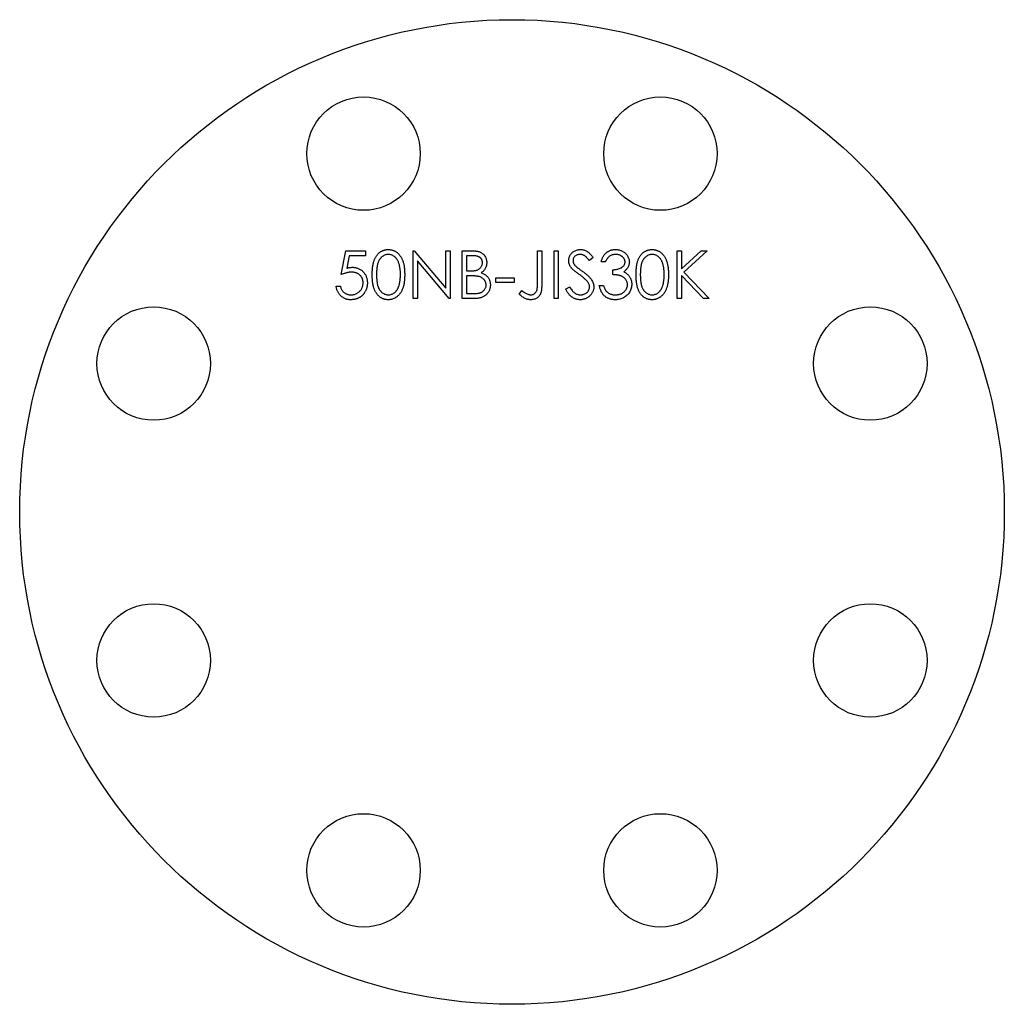
# Model space of a CAD drawing. Units: millimetres. Extents: x 869 to 1034, y 703 to 868.
import ezdxf

# ---------------------------------------------------------------- set-up
doc = ezdxf.new("R2010")
doc.units = ezdxf.units.MM

msp = doc.modelspace()

# ---------------------------------------------------------------- linework, layer by layer
at = {"color": 7, "linetype": 'Continuous', "lineweight": 25}
for p, q in [((922.84, 825.41), (923.66, 829.41)), ((923.66, 829.41), (926.94, 829.41)), ((924.22, 828.59), (923.79, 826.49)), ((926.94, 828.59), (924.22, 828.59)), ((926.94, 829.41), (926.94, 828.59)), ((934.94, 829.41), (935.09, 829.41)), ((934.94, 821.41), (934.94, 829.41)), ((935.09, 829.41), (940.38, 823.12)), ((940.38, 829.41), (941.1, 829.41)), ((940.38, 823.12), (940.38, 829.41)), ((941.1, 829.41), (941.1, 821.41)), ((943.15, 829.41), (944.71, 829.41)), ((943.15, 821.41), (943.15, 829.41)), ((944.84, 828.59), (943.87, 828.59)), ((943.87, 828.59), (943.87, 826.03)), ((955.76, 829.41), (956.48, 829.41)), ((955.76, 824.09), (955.76, 829.41)), ((956.48, 829.41), (956.48, 824.01)), ((958.53, 829.41), (959.25, 829.41)), ((958.53, 821.41), (958.53, 829.41)), ((959.25, 829.41), (959.25, 821.41)), ((979.15, 829.41), (979.87, 829.41)), ((979.15, 821.41), (979.15, 829.41)), ((979.87, 826.37), (983.2, 829.41)), ((979.87, 829.41), (979.87, 826.37)), ((984.22, 829.41), (980.29, 825.82)), ((983.2, 829.41), (984.22, 829.41)), ((940.93, 821.41), (935.66, 827.7)), ((935.66, 827.7), (935.66, 821.41)), ((965.1, 828.27), (964.45, 827.77)), ((967.15, 827.57), (966.43, 827.57)), ((943.87, 826.03), (944.35, 826.03)), ((943.87, 825.21), (943.87, 822.23)), ((944.34, 825.21), (943.87, 825.21)), ((968.38, 825.41), (968.38, 826.23)), ((979.87, 825.27), (979.87, 821.41)), ((983.58, 821.41), (979.87, 825.27)), ((980.29, 825.82), (984.53, 821.41)), ((922.02, 823.47), (922.74, 823.47)), ((948.79, 824.9), (951.87, 824.9)), ((948.79, 824.08), (948.79, 824.9)), ((951.87, 824.08), (948.79, 824.08)), ((951.87, 824.9), (951.87, 824.08)), ((960.48, 822.96), (961.16, 823.36)), ((966.12, 823.57), (966.84, 823.57)), ((943.87, 822.23), (944.89, 822.23)), ((952.69, 822.13), (953.11, 822.75)), ((935.66, 821.41), (934.94, 821.41)), ((941.1, 821.41), (940.93, 821.41)), ((945.31, 821.41), (943.15, 821.41)), ((959.25, 821.41), (958.53, 821.41)), ((979.87, 821.41), (979.15, 821.41)), ((984.53, 821.41), (983.58, 821.41))]:
    msp.add_line(p, q, dxfattribs=at)
for centre, radius in [((951.49, 785.64), 82.5), ((926.61, 845.69), 9.5), ((976.36, 845.69), 9.5), ((891.44, 810.51), 9.5), ((1011.54, 810.51), 9.5), ((891.44, 760.76), 9.5), ((1011.54, 760.76), 9.5), ((926.61, 725.58), 9.5), ((976.36, 725.58), 9.5)]:
    msp.add_circle(centre, radius, dxfattribs=at)
for points, knots in [([(928.07, 825.41), (928.07, 825.54), (928.07, 825.79), (928.09, 826.15), (928.12, 826.49), (928.15, 826.81), (928.2, 827.11), (928.26, 827.38), (928.33, 827.63), (928.4, 827.86), (928.49, 828.07), (928.59, 828.27), (928.7, 828.45), (928.81, 828.62), (928.94, 828.78), (929.07, 828.93), (929.21, 829.06), (929.36, 829.17), (929.52, 829.28), (929.68, 829.37), (929.85, 829.45), (930.02, 829.51), (930.19, 829.56), (930.37, 829.59), (930.56, 829.62), (930.68, 829.62), (930.75, 829.62)], [0, 0, 0, 0, 0.068595, 0.133246, 0.194313, 0.251279, 0.304513, 0.354235, 0.400481, 0.443411, 0.484015, 0.523252, 0.561042, 0.5979, 0.633518, 0.668314, 0.702496, 0.736685, 0.770293, 0.803437, 0.835913, 0.86846, 0.900847, 0.933467, 0.966258, 1, 1, 1, 1]), ([(930.77, 828.8), (930.68, 828.79), (930.5, 828.78), (930.24, 828.72), (929.99, 828.6), (929.79, 828.48), (929.64, 828.36), (929.53, 828.26), (929.43, 828.14), (929.34, 828.02), (929.25, 827.88), (929.17, 827.74), (929.1, 827.59), (929.03, 827.42), (928.97, 827.24), (928.93, 827.04), (928.88, 826.82), (928.85, 826.57), (928.82, 826.31), (928.8, 826.03), (928.79, 825.73), (928.79, 825.52), (928.79, 825.41)], [0, 0, 0, 0, 0.060387, 0.120883, 0.182755, 0.247811, 0.281299, 0.315088, 0.349702, 0.384857, 0.420966, 0.458511, 0.497175, 0.537602, 0.580503, 0.627468, 0.678388, 0.733983, 0.793747, 0.857714, 0.926698, 1, 1, 1, 1]), ([(930.75, 829.62), (930.81, 829.62), (930.94, 829.62), (931.12, 829.59), (931.31, 829.56), (931.48, 829.51), (931.66, 829.45), (931.83, 829.37), (931.99, 829.28), (932.15, 829.17), (932.3, 829.05), (932.45, 828.92), (932.58, 828.77), (932.71, 828.61), (932.83, 828.43), (932.95, 828.24), (933.05, 828.04), (933.15, 827.82), (933.23, 827.58), (933.31, 827.33), (933.37, 827.06), (933.42, 826.77), (933.46, 826.45), (933.49, 826.12), (933.5, 825.77), (933.5, 825.53), (933.51, 825.41)], [0, 0, 0, 0, 0.033788, 0.067194, 0.099862, 0.132567, 0.165151, 0.197913, 0.231319, 0.265083, 0.299255, 0.334399, 0.369943, 0.406284, 0.444064, 0.482998, 0.523354, 0.565537, 0.609613, 0.656391, 0.705885, 0.758325, 0.813832, 0.872795, 0.934722, 1, 1, 1, 1]), ([(932.79, 825.41), (932.79, 825.51), (932.78, 825.7), (932.78, 825.97), (932.75, 826.24), (932.72, 826.48), (932.68, 826.72), (932.64, 826.94), (932.58, 827.15), (932.52, 827.35), (932.45, 827.53), (932.37, 827.7), (932.29, 827.86), (932.2, 828), (932.11, 828.13), (932, 828.25), (931.89, 828.36), (931.74, 828.48), (931.54, 828.6), (931.29, 828.72), (931.03, 828.78), (930.86, 828.79), (930.77, 828.8)], [0, 0, 0, 0, 0.065681, 0.128486, 0.188175, 0.245106, 0.299448, 0.350823, 0.399942, 0.446672, 0.491255, 0.533376, 0.573853, 0.612526, 0.649597, 0.685532, 0.720106, 0.753838, 0.818925, 0.880493, 0.940311, 1, 1, 1, 1]), ([(944.71, 829.41), (944.78, 829.41), (944.93, 829.41), (945.15, 829.4), (945.35, 829.38), (945.54, 829.36), (945.71, 829.33), (945.87, 829.29), (946.02, 829.24), (946.2, 829.17), (946.4, 829.06), (946.62, 828.9), (946.8, 828.71), (946.96, 828.49), (947.09, 828.24), (947.18, 827.98), (947.24, 827.71), (947.25, 827.53), (947.25, 827.43)], [0, 0, 0, 0, 0.062594, 0.121323, 0.17668, 0.228365, 0.276868, 0.321879, 0.364099, 0.403356, 0.477968, 0.550535, 0.623584, 0.698175, 0.773354, 0.847281, 0.922818, 1, 1, 1, 1]), ([(946.53, 827.42), (946.53, 827.46), (946.53, 827.55), (946.51, 827.68), (946.48, 827.8), (946.43, 827.91), (946.38, 828.01), (946.31, 828.11), (946.22, 828.2), (946.13, 828.28), (946.02, 828.36), (945.89, 828.42), (945.75, 828.47), (945.6, 828.52), (945.43, 828.55), (945.25, 828.58), (945.05, 828.59), (944.91, 828.59), (944.84, 828.59)], [0, 0, 0, 0, 0.057003, 0.111818, 0.164402, 0.21587, 0.266841, 0.317479, 0.369902, 0.4234, 0.479718, 0.539241, 0.602431, 0.67103, 0.744485, 0.823454, 0.90874, 1, 1, 1, 1]), ([(960.99, 827.75), (961, 827.84), (961, 828), (961.05, 828.25), (961.13, 828.48), (961.24, 828.7), (961.38, 828.9), (961.55, 829.09), (961.74, 829.24), (961.96, 829.38), (962.2, 829.48), (962.44, 829.56), (962.7, 829.61), (962.88, 829.62), (962.96, 829.62)], [0, 0, 0, 0, 0.083785, 0.16578, 0.24628, 0.327461, 0.408797, 0.489715, 0.571376, 0.655523, 0.741019, 0.826547, 0.911989, 1, 1, 1, 1]), ([(962.88, 828.8), (962.8, 828.8), (962.64, 828.79), (962.42, 828.73), (962.21, 828.64), (962.04, 828.51), (961.89, 828.36), (961.79, 828.18), (961.72, 827.99), (961.72, 827.85), (961.71, 827.79)], [0, 0, 0, 0, 0.1430731, 0.275903, 0.4023709, 0.5284136, 0.6503564, 0.7658951, 0.8807741, 1, 1, 1, 1]), ([(964.45, 827.77), (964.41, 827.82), (964.33, 827.92), (964.22, 828.06), (964.11, 828.18), (964, 828.29), (963.9, 828.39), (963.81, 828.47), (963.72, 828.54), (963.6, 828.62), (963.45, 828.69), (963.27, 828.75), (963.08, 828.79), (962.95, 828.8), (962.88, 828.8)], [0, 0, 0, 0, 0.098469, 0.189629, 0.274184, 0.352183, 0.423199, 0.488551, 0.548473, 0.60144, 0.701198, 0.799592, 0.898545, 1, 1, 1, 1]), ([(962.96, 829.62), (963.06, 829.62), (963.25, 829.61), (963.52, 829.55), (963.79, 829.46), (964, 829.35), (964.17, 829.25), (964.3, 829.15), (964.43, 829.04), (964.56, 828.92), (964.69, 828.78), (964.82, 828.62), (964.96, 828.45), (965.05, 828.33), (965.1, 828.27)], [0, 0, 0, 0, 0.107233, 0.213252, 0.31883, 0.426794, 0.483646, 0.543604, 0.608308, 0.677127, 0.750686, 0.828713, 0.91219, 1, 1, 1, 1]), ([(966.43, 827.57), (966.45, 827.65), (966.49, 827.81), (966.57, 828.03), (966.65, 828.24), (966.76, 828.44), (966.87, 828.63), (967, 828.79), (967.14, 828.95), (967.29, 829.09), (967.46, 829.21), (967.63, 829.32), (967.81, 829.41), (967.99, 829.49), (968.19, 829.55), (968.39, 829.59), (968.6, 829.62), (968.74, 829.62), (968.81, 829.62)], [0, 0, 0, 0, 0.072625, 0.141977, 0.208985, 0.273957, 0.336889, 0.398745, 0.460116, 0.520825, 0.580994, 0.640152, 0.698622, 0.757271, 0.816427, 0.876254, 0.937165, 1, 1, 1, 1]), ([(968.82, 828.8), (968.73, 828.8), (968.55, 828.79), (968.29, 828.73), (968.06, 828.65), (967.87, 828.54), (967.74, 828.44), (967.64, 828.35), (967.55, 828.25), (967.46, 828.14), (967.38, 828.01), (967.3, 827.88), (967.22, 827.73), (967.17, 827.62), (967.15, 827.57)], [0, 0, 0, 0, 0.122712, 0.239685, 0.351816, 0.463766, 0.520818, 0.579448, 0.640604, 0.705298, 0.773634, 0.844669, 0.920057, 1, 1, 1, 1]), ([(968.81, 829.62), (968.92, 829.62), (969.12, 829.61), (969.43, 829.55), (969.72, 829.46), (970, 829.34), (970.26, 829.18), (970.49, 829), (970.68, 828.79), (970.85, 828.56), (970.98, 828.32), (971.08, 828.06), (971.14, 827.8), (971.14, 827.63), (971.15, 827.54)], [0, 0, 0, 0, 0.090254, 0.17854, 0.266093, 0.354631, 0.441886, 0.525747, 0.608114, 0.690197, 0.770821, 0.848326, 0.924012, 1, 1, 1, 1]), ([(970.43, 827.54), (970.43, 827.59), (970.43, 827.67), (970.4, 827.79), (970.37, 827.91), (970.32, 828.02), (970.25, 828.13), (970.17, 828.23), (970.08, 828.33), (969.97, 828.43), (969.86, 828.52), (969.73, 828.59), (969.6, 828.66), (969.46, 828.71), (969.31, 828.75), (969.15, 828.78), (968.99, 828.79), (968.88, 828.8), (968.82, 828.8)], [0, 0, 0, 0, 0.055275, 0.109966, 0.163247, 0.218076, 0.273301, 0.330909, 0.390995, 0.454176, 0.518862, 0.583311, 0.648517, 0.715031, 0.782502, 0.852323, 0.924928, 1, 1, 1, 1]), ([(972.28, 825.41), (972.28, 825.54), (972.28, 825.79), (972.29, 826.15), (972.32, 826.49), (972.36, 826.81), (972.4, 827.11), (972.46, 827.38), (972.53, 827.63), (972.61, 827.86), (972.7, 828.07), (972.8, 828.27), (972.9, 828.45), (973.02, 828.62), (973.14, 828.78), (973.27, 828.93), (973.42, 829.06), (973.57, 829.17), (973.72, 829.28), (973.89, 829.37), (974.05, 829.45), (974.22, 829.51), (974.4, 829.56), (974.58, 829.59), (974.76, 829.62), (974.89, 829.62), (974.95, 829.62)], [0, 0, 0, 0, 0.068595, 0.133246, 0.194313, 0.251279, 0.304513, 0.354235, 0.400481, 0.443411, 0.484015, 0.523252, 0.561042, 0.5979, 0.633518, 0.668314, 0.702496, 0.736685, 0.770293, 0.803437, 0.835913, 0.86846, 0.900847, 0.933467, 0.966258, 1, 1, 1, 1]), ([(974.97, 828.8), (974.89, 828.79), (974.71, 828.78), (974.45, 828.72), (974.2, 828.6), (974, 828.48), (973.84, 828.36), (973.74, 828.26), (973.64, 828.14), (973.54, 828.02), (973.46, 827.88), (973.38, 827.74), (973.3, 827.59), (973.24, 827.42), (973.18, 827.24), (973.13, 827.04), (973.09, 826.82), (973.05, 826.57), (973.03, 826.31), (973.01, 826.03), (972.99, 825.73), (972.99, 825.52), (972.99, 825.41)], [0, 0, 0, 0, 0.060387, 0.120883, 0.182755, 0.247811, 0.281299, 0.315088, 0.349702, 0.384857, 0.420966, 0.458511, 0.497175, 0.537602, 0.580503, 0.627468, 0.678388, 0.733983, 0.793747, 0.857714, 0.926698, 1, 1, 1, 1]), ([(974.95, 829.62), (975.01, 829.62), (975.14, 829.62), (975.33, 829.59), (975.51, 829.56), (975.69, 829.51), (975.86, 829.45), (976.03, 829.37), (976.2, 829.28), (976.35, 829.17), (976.51, 829.05), (976.65, 828.92), (976.79, 828.77), (976.92, 828.61), (977.04, 828.43), (977.15, 828.24), (977.25, 828.04), (977.35, 827.82), (977.43, 827.58), (977.51, 827.33), (977.57, 827.06), (977.62, 826.77), (977.66, 826.45), (977.69, 826.12), (977.71, 825.77), (977.71, 825.53), (977.71, 825.41)], [0, 0, 0, 0, 0.033788, 0.067194, 0.099862, 0.132567, 0.165151, 0.197913, 0.231319, 0.265083, 0.299255, 0.334399, 0.369943, 0.406284, 0.444064, 0.482998, 0.523354, 0.565537, 0.609613, 0.656391, 0.705885, 0.758325, 0.813832, 0.872795, 0.934722, 1, 1, 1, 1]), ([(976.99, 825.41), (976.99, 825.51), (976.99, 825.7), (976.98, 825.97), (976.96, 826.24), (976.93, 826.48), (976.89, 826.72), (976.85, 826.94), (976.79, 827.15), (976.73, 827.35), (976.66, 827.53), (976.58, 827.7), (976.5, 827.86), (976.41, 828), (976.31, 828.13), (976.21, 828.25), (976.1, 828.36), (975.94, 828.48), (975.74, 828.6), (975.5, 828.72), (975.24, 828.78), (975.06, 828.79), (974.97, 828.8)], [0, 0, 0, 0, 0.065681, 0.128486, 0.188175, 0.245106, 0.299448, 0.350823, 0.399942, 0.446672, 0.491255, 0.533376, 0.573853, 0.612526, 0.649597, 0.685532, 0.720106, 0.753838, 0.818925, 0.880493, 0.940311, 1, 1, 1, 1]), ([(944.35, 826.03), (944.42, 826.03), (944.55, 826.03), (944.75, 826.04), (944.93, 826.05), (945.1, 826.07), (945.26, 826.09), (945.4, 826.12), (945.52, 826.14), (945.67, 826.19), (945.83, 826.27), (946.01, 826.38), (946.16, 826.51), (946.29, 826.67), (946.4, 826.84), (946.47, 827.03), (946.53, 827.22), (946.53, 827.35), (946.53, 827.42)], [0, 0, 0, 0, 0.072301, 0.1397, 0.202289, 0.2606, 0.31319, 0.361739, 0.405706, 0.44554, 0.518832, 0.589778, 0.658867, 0.72843, 0.797283, 0.864815, 0.931364, 1, 1, 1, 1]), ([(947.25, 827.43), (947.25, 827.34), (947.24, 827.17), (947.2, 826.92), (947.12, 826.67), (947.02, 826.45), (946.89, 826.24), (946.73, 826.04), (946.54, 825.87), (946.4, 825.78), (946.33, 825.73)], [0, 0, 0, 0, 0.130569, 0.256581, 0.380552, 0.503623, 0.625739, 0.747549, 0.871766, 1, 1, 1, 1]), ([(961.44, 826.53), (961.41, 826.58), (961.34, 826.67), (961.24, 826.82), (961.17, 826.97), (961.1, 827.12), (961.05, 827.27), (961.02, 827.43), (961, 827.59), (960.99, 827.7), (960.99, 827.75)], [0, 0, 0, 0, 0.133507, 0.262559, 0.388264, 0.512667, 0.633722, 0.755394, 0.877553, 1, 1, 1, 1]), ([(961.71, 827.79), (961.71, 827.74), (961.71, 827.66), (961.74, 827.53), (961.77, 827.4), (961.82, 827.28), (961.89, 827.15), (961.99, 827.02), (962.1, 826.89), (962.19, 826.8), (962.24, 826.75)], [0, 0, 0, 0, 0.107285, 0.214746, 0.322939, 0.434116, 0.553412, 0.686073, 0.834256, 1, 1, 1, 1]), ([(962.24, 826.75), (962.26, 826.74), (962.3, 826.7), (962.37, 826.64), (962.47, 826.56), (962.6, 826.47), (962.74, 826.36), (962.91, 826.24), (963.11, 826.1), (963.24, 826.01), (963.31, 825.96)], [0, 0, 0, 0, 0.052594, 0.124952, 0.218094, 0.333502, 0.468789, 0.624938, 0.801683, 1, 1, 1, 1]), ([(968.38, 826.23), (968.48, 826.24), (968.67, 826.24), (968.95, 826.28), (969.22, 826.33), (969.48, 826.42), (969.71, 826.52), (969.91, 826.63), (970.07, 826.76), (970.21, 826.9), (970.31, 827.05), (970.38, 827.21), (970.42, 827.37), (970.43, 827.49), (970.43, 827.54)], [0, 0, 0, 0, 0.110166, 0.215787, 0.318027, 0.417574, 0.51165, 0.596162, 0.672935, 0.74367, 0.810677, 0.874059, 0.936696, 1, 1, 1, 1]), ([(971.15, 827.54), (971.14, 827.46), (971.14, 827.29), (971.1, 827.05), (971.02, 826.82), (970.92, 826.61), (970.78, 826.41), (970.62, 826.22), (970.43, 826.05), (970.29, 825.95), (970.21, 825.89)], [0, 0, 0, 0, 0.128068, 0.250608, 0.37063, 0.490072, 0.610375, 0.734313, 0.863217, 1, 1, 1, 1]), ([(924.6, 825.82), (924.54, 825.82), (924.41, 825.82), (924.22, 825.8), (924.01, 825.77), (923.79, 825.72), (923.57, 825.66), (923.33, 825.59), (923.09, 825.51), (922.92, 825.45), (922.84, 825.41)], [0, 0, 0, 0, 0.102203, 0.211023, 0.3251, 0.446502, 0.573788, 0.708901, 0.850358, 1, 1, 1, 1]), ([(923.79, 826.49), (923.87, 826.51), (924.04, 826.56), (924.28, 826.61), (924.51, 826.64), (924.66, 826.64), (924.73, 826.64)], [0, 0, 0, 0, 0.275068, 0.532901, 0.773973, 1, 1, 1, 1]), ([(926.53, 824.06), (926.53, 824.12), (926.53, 824.25), (926.5, 824.43), (926.46, 824.61), (926.4, 824.77), (926.33, 824.93), (926.24, 825.07), (926.13, 825.21), (926.01, 825.34), (925.87, 825.45), (925.72, 825.55), (925.56, 825.63), (925.39, 825.71), (925.21, 825.76), (925.02, 825.8), (924.81, 825.82), (924.67, 825.82), (924.6, 825.82)], [0, 0, 0, 0, 0.065351, 0.127916, 0.18836, 0.247216, 0.30563, 0.36377, 0.422661, 0.482687, 0.5433, 0.604118, 0.664965, 0.727413, 0.791468, 0.858055, 0.927037, 1, 1, 1, 1]), ([(924.73, 826.64), (924.82, 826.64), (925, 826.64), (925.25, 826.6), (925.5, 826.55), (925.73, 826.46), (925.95, 826.36), (926.16, 826.23), (926.36, 826.08), (926.54, 825.91), (926.71, 825.72), (926.85, 825.52), (926.98, 825.3), (927.08, 825.07), (927.16, 824.83), (927.21, 824.57), (927.24, 824.3), (927.25, 824.12), (927.25, 824.03)], [0, 0, 0, 0, 0.0658076, 0.1293943, 0.1908941, 0.2512811, 0.310815, 0.370371, 0.4307683, 0.4928813, 0.5551039, 0.6160671, 0.677256, 0.7382598, 0.8007621, 0.8647776, 0.9310453, 1, 1, 1, 1]), ([(930.75, 821.21), (930.68, 821.21), (930.56, 821.21), (930.37, 821.23), (930.19, 821.27), (930.02, 821.32), (929.85, 821.38), (929.68, 821.46), (929.52, 821.55), (929.37, 821.65), (929.22, 821.77), (929.08, 821.9), (928.95, 822.04), (928.82, 822.2), (928.71, 822.37), (928.6, 822.55), (928.5, 822.75), (928.41, 822.97), (928.33, 823.2), (928.26, 823.45), (928.2, 823.72), (928.15, 824.02), (928.12, 824.34), (928.09, 824.68), (928.07, 825.04), (928.07, 825.28), (928.07, 825.41)], [0, 0, 0, 0, 0.033787, 0.066622, 0.099285, 0.131361, 0.163585, 0.196104, 0.228902, 0.262158, 0.295991, 0.330218, 0.36506, 0.400951, 0.43762, 0.475708, 0.515381, 0.556414, 0.599765, 0.646424, 0.696431, 0.749782, 0.806573, 0.867436, 0.931887, 1, 1, 1, 1]), ([(928.79, 825.41), (928.79, 825.31), (928.79, 825.1), (928.8, 824.8), (928.82, 824.52), (928.85, 824.26), (928.88, 824.02), (928.92, 823.79), (928.97, 823.59), (929.03, 823.41), (929.1, 823.25), (929.17, 823.09), (929.25, 822.95), (929.33, 822.81), (929.43, 822.69), (929.53, 822.57), (929.64, 822.47), (929.79, 822.35), (929.99, 822.22), (930.25, 822.11), (930.5, 822.04), (930.68, 822.03), (930.77, 822.03)], [0, 0, 0, 0, 0.072951, 0.141584, 0.205926, 0.265301, 0.320597, 0.371817, 0.41879, 0.461699, 0.502134, 0.540804, 0.578181, 0.614297, 0.649678, 0.684299, 0.718359, 0.752081, 0.817652, 0.879722, 0.939966, 1, 1, 1, 1]), ([(933.51, 825.41), (933.5, 825.29), (933.5, 825.05), (933.49, 824.7), (933.46, 824.37), (933.42, 824.06), (933.37, 823.77), (933.31, 823.5), (933.24, 823.25), (933.15, 823.01), (933.05, 822.8), (932.95, 822.59), (932.84, 822.4), (932.72, 822.23), (932.59, 822.06), (932.45, 821.92), (932.31, 821.78), (932.15, 821.66), (931.99, 821.56), (931.83, 821.46), (931.66, 821.39), (931.48, 821.32), (931.31, 821.27), (931.12, 821.24), (930.94, 821.21), (930.81, 821.21), (930.75, 821.21)], [0, 0, 0, 0, 0.0650633, 0.1267732, 0.1855158, 0.2407647, 0.2929798, 0.3422504, 0.3889193, 0.4327757, 0.4746284, 0.5147747, 0.5536059, 0.5914264, 0.6280281, 0.6638036, 0.6989843, 0.7335915, 0.7676285, 0.8012083, 0.8342638, 0.8669807, 0.8997197, 0.9327019, 0.9661759, 1, 1, 1, 1]), ([(932.49, 823.4), (932.51, 823.47), (932.56, 823.62), (932.62, 823.84), (932.67, 824.08), (932.72, 824.33), (932.75, 824.58), (932.77, 824.85), (932.79, 825.13), (932.79, 825.32), (932.79, 825.41)], [0, 0, 0, 0, 0.110588, 0.224542, 0.342503, 0.464324, 0.590756, 0.722227, 0.858843, 1, 1, 1, 1]), ([(945.84, 825.11), (945.8, 825.12), (945.71, 825.14), (945.58, 825.16), (945.42, 825.17), (945.24, 825.19), (945.05, 825.2), (944.83, 825.2), (944.59, 825.21), (944.43, 825.21), (944.34, 825.21)], [0, 0, 0, 0, 0.079306, 0.171953, 0.277057, 0.394731, 0.526177, 0.671345, 0.829285, 1, 1, 1, 1]), ([(947.15, 823.68), (947.15, 823.73), (947.15, 823.81), (947.13, 823.93), (947.1, 824.05), (947.06, 824.17), (947.01, 824.28), (946.95, 824.39), (946.88, 824.49), (946.77, 824.62), (946.61, 824.77), (946.38, 824.92), (946.12, 825.04), (945.94, 825.09), (945.84, 825.11)], [0, 0, 0, 0, 0.060287, 0.119602, 0.177503, 0.235143, 0.292133, 0.350871, 0.410098, 0.470732, 0.594829, 0.722579, 0.856691, 1, 1, 1, 1]), ([(946.33, 825.73), (946.42, 825.69), (946.59, 825.63), (946.83, 825.51), (947.04, 825.38), (947.21, 825.24), (947.36, 825.09), (947.49, 824.93), (947.6, 824.75), (947.7, 824.55), (947.77, 824.35), (947.83, 824.14), (947.86, 823.91), (947.86, 823.76), (947.87, 823.68)], [0, 0, 0, 0, 0.106057, 0.202914, 0.2903, 0.370223, 0.446384, 0.521397, 0.598291, 0.676142, 0.755529, 0.834887, 0.916646, 1, 1, 1, 1]), ([(962.75, 825.45), (962.67, 825.51), (962.51, 825.62), (962.28, 825.79), (962.08, 825.95), (961.9, 826.09), (961.75, 826.22), (961.62, 826.33), (961.52, 826.44), (961.47, 826.5), (961.44, 826.53)], [0, 0, 0, 0, 0.181535, 0.347082, 0.495568, 0.628357, 0.74552, 0.845831, 0.930782, 1, 1, 1, 1]), ([(964.19, 824.17), (964.16, 824.22), (964.08, 824.31), (963.95, 824.46), (963.8, 824.6), (963.63, 824.76), (963.44, 824.92), (963.23, 825.09), (963, 825.27), (962.84, 825.39), (962.75, 825.45)], [0, 0, 0, 0, 0.090279, 0.18953, 0.299198, 0.418926, 0.548376, 0.688136, 0.839084, 1, 1, 1, 1]), ([(963.31, 825.96), (963.4, 825.89), (963.57, 825.77), (963.81, 825.59), (964.03, 825.41), (964.22, 825.23), (964.4, 825.06), (964.55, 824.9), (964.68, 824.74), (964.83, 824.54), (964.98, 824.29), (965.1, 823.99), (965.18, 823.68), (965.19, 823.48), (965.2, 823.37)], [0, 0, 0, 0, 0.0969723, 0.1877734, 0.2723961, 0.351321, 0.4243348, 0.4919088, 0.5542332, 0.6112677, 0.7163478, 0.8145401, 0.9084955, 1, 1, 1, 1]), ([(970.84, 823.72), (970.84, 823.8), (970.83, 823.94), (970.78, 824.16), (970.69, 824.37), (970.57, 824.57), (970.42, 824.76), (970.24, 824.92), (970.04, 825.06), (969.86, 825.15), (969.69, 825.22), (969.55, 825.26), (969.39, 825.3), (969.22, 825.33), (969.03, 825.36), (968.83, 825.38), (968.61, 825.4), (968.46, 825.41), (968.38, 825.41)], [0, 0, 0, 0, 0.066909, 0.133485, 0.201035, 0.271234, 0.34288, 0.413836, 0.485977, 0.56023, 0.599884, 0.644055, 0.691892, 0.744688, 0.801492, 0.862858, 0.929328, 1, 1, 1, 1]), ([(970.21, 825.89), (970.3, 825.85), (970.47, 825.77), (970.7, 825.61), (970.91, 825.43), (971.02, 825.28), (971.08, 825.21)], [0, 0, 0, 0, 0.25388, 0.503009, 0.750291, 1, 1, 1, 1]), ([(971.08, 825.21), (971.12, 825.16), (971.19, 825.05), (971.29, 824.89), (971.37, 824.72), (971.44, 824.54), (971.49, 824.36), (971.53, 824.17), (971.55, 823.98), (971.56, 823.86), (971.56, 823.79)], [0, 0, 0, 0, 0.128136, 0.254173, 0.378112, 0.501712, 0.623986, 0.747096, 0.872875, 1, 1, 1, 1]), ([(974.95, 821.21), (974.89, 821.21), (974.76, 821.21), (974.58, 821.23), (974.4, 821.27), (974.23, 821.32), (974.05, 821.38), (973.89, 821.46), (973.73, 821.55), (973.57, 821.65), (973.42, 821.77), (973.28, 821.9), (973.15, 822.04), (973.03, 822.2), (972.91, 822.37), (972.8, 822.55), (972.71, 822.75), (972.61, 822.97), (972.53, 823.2), (972.46, 823.45), (972.41, 823.72), (972.36, 824.02), (972.32, 824.34), (972.29, 824.68), (972.28, 825.04), (972.28, 825.28), (972.28, 825.41)], [0, 0, 0, 0, 0.033787, 0.066622, 0.099285, 0.131361, 0.163585, 0.196104, 0.228902, 0.262158, 0.295991, 0.330218, 0.36506, 0.400951, 0.43762, 0.475708, 0.515381, 0.556414, 0.599765, 0.646424, 0.696431, 0.749782, 0.806573, 0.867436, 0.931887, 1, 1, 1, 1]), ([(972.99, 825.41), (972.99, 825.31), (972.99, 825.1), (973.01, 824.8), (973.03, 824.52), (973.05, 824.26), (973.09, 824.02), (973.13, 823.79), (973.18, 823.59), (973.24, 823.41), (973.3, 823.25), (973.37, 823.09), (973.45, 822.95), (973.54, 822.81), (973.63, 822.69), (973.73, 822.57), (973.84, 822.47), (974, 822.35), (974.2, 822.22), (974.45, 822.11), (974.71, 822.04), (974.89, 822.03), (974.97, 822.03)], [0, 0, 0, 0, 0.072951, 0.141584, 0.205926, 0.265301, 0.320597, 0.371817, 0.41879, 0.461699, 0.502134, 0.540804, 0.578181, 0.614297, 0.649678, 0.684299, 0.718359, 0.752081, 0.817652, 0.879722, 0.939966, 1, 1, 1, 1]), ([(977.71, 825.41), (977.71, 825.29), (977.71, 825.05), (977.69, 824.7), (977.66, 824.37), (977.63, 824.06), (977.57, 823.77), (977.51, 823.5), (977.44, 823.25), (977.35, 823.01), (977.26, 822.8), (977.16, 822.59), (977.05, 822.4), (976.93, 822.23), (976.8, 822.06), (976.66, 821.92), (976.51, 821.78), (976.36, 821.66), (976.2, 821.56), (976.03, 821.46), (975.86, 821.39), (975.69, 821.32), (975.51, 821.27), (975.33, 821.24), (975.14, 821.21), (975.01, 821.21), (974.95, 821.21)], [0, 0, 0, 0, 0.065063, 0.126773, 0.185516, 0.240765, 0.29298, 0.34225, 0.388919, 0.432776, 0.474628, 0.514775, 0.553606, 0.591426, 0.628028, 0.663804, 0.698984, 0.733591, 0.767628, 0.801208, 0.834264, 0.866981, 0.89972, 0.932702, 0.966176, 1, 1, 1, 1]), ([(976.69, 823.4), (976.71, 823.47), (976.76, 823.62), (976.83, 823.84), (976.88, 824.08), (976.92, 824.33), (976.95, 824.58), (976.98, 824.85), (976.99, 825.13), (976.99, 825.32), (976.99, 825.41)], [0, 0, 0, 0, 0.110588, 0.224542, 0.342503, 0.464324, 0.590756, 0.722227, 0.858843, 1, 1, 1, 1]), ([(924.46, 821.21), (924.38, 821.21), (924.22, 821.21), (923.99, 821.25), (923.77, 821.29), (923.56, 821.36), (923.36, 821.45), (923.17, 821.56), (922.99, 821.69), (922.81, 821.84), (922.66, 822), (922.52, 822.17), (922.39, 822.36), (922.28, 822.56), (922.19, 822.77), (922.12, 822.99), (922.06, 823.22), (922.03, 823.38), (922.02, 823.47)], [0, 0, 0, 0, 0.065421, 0.128708, 0.190236, 0.250724, 0.310637, 0.370766, 0.431615, 0.493523, 0.555883, 0.617342, 0.678668, 0.740711, 0.802985, 0.866803, 0.932347, 1, 1, 1, 1]), ([(922.74, 823.47), (922.75, 823.39), (922.79, 823.24), (922.86, 823.04), (922.95, 822.85), (923.06, 822.69), (923.19, 822.55), (923.34, 822.42), (923.5, 822.3), (923.69, 822.21), (923.88, 822.13), (924.09, 822.07), (924.29, 822.04), (924.43, 822.03), (924.5, 822.03)], [0, 0, 0, 0, 0.0946873, 0.1819942, 0.2643769, 0.3421799, 0.4186176, 0.4965091, 0.5773691, 0.6615106, 0.7467326, 0.831258, 0.9152056, 1, 1, 1, 1]), ([(927.25, 824.03), (927.25, 823.96), (927.25, 823.83), (927.23, 823.64), (927.2, 823.45), (927.16, 823.27), (927.11, 823.09), (927.05, 822.91), (926.97, 822.74), (926.89, 822.57), (926.79, 822.41), (926.69, 822.26), (926.58, 822.12), (926.46, 821.99), (926.33, 821.87), (926.19, 821.76), (926.05, 821.65), (925.9, 821.56), (925.74, 821.48), (925.57, 821.41), (925.4, 821.34), (925.23, 821.29), (925.04, 821.26), (924.85, 821.23), (924.66, 821.21), (924.53, 821.21), (924.46, 821.21)], [0, 0, 0, 0, 0.044014, 0.087434, 0.130118, 0.172554, 0.214555, 0.256298, 0.298438, 0.340849, 0.382715, 0.423924, 0.464246, 0.504074, 0.543862, 0.583567, 0.623094, 0.663229, 0.703551, 0.743938, 0.784541, 0.82575, 0.867757, 0.910745, 0.954914, 1, 1, 1, 1]), ([(924.5, 822.03), (924.57, 822.03), (924.7, 822.03), (924.9, 822.06), (925.09, 822.11), (925.28, 822.17), (925.45, 822.25), (925.62, 822.35), (925.78, 822.47), (925.94, 822.61), (926.08, 822.76), (926.2, 822.91), (926.3, 823.08), (926.39, 823.26), (926.45, 823.45), (926.5, 823.64), (926.53, 823.85), (926.53, 823.99), (926.53, 824.06)], [0, 0, 0, 0, 0.064207, 0.126425, 0.18768, 0.248216, 0.308305, 0.369661, 0.431699, 0.495947, 0.559758, 0.622295, 0.683911, 0.745092, 0.80674, 0.869087, 0.93329, 1, 1, 1, 1]), ([(930.77, 822.03), (930.86, 822.03), (931.03, 822.04), (931.29, 822.11), (931.54, 822.22), (931.74, 822.34), (931.89, 822.46), (932, 822.56), (932.1, 822.68), (932.19, 822.8), (932.28, 822.94), (932.35, 823.08), (932.42, 823.24), (932.46, 823.35), (932.49, 823.4)], [0, 0, 0, 0, 0.112813, 0.225394, 0.339595, 0.459675, 0.521735, 0.583926, 0.648174, 0.713881, 0.781004, 0.851451, 0.924051, 1, 1, 1, 1]), ([(944.89, 822.23), (944.96, 822.24), (945.1, 822.24), (945.31, 822.24), (945.49, 822.26), (945.67, 822.27), (945.83, 822.3), (945.97, 822.33), (946.1, 822.36), (946.25, 822.41), (946.42, 822.49), (946.6, 822.61), (946.76, 822.75), (946.89, 822.92), (947.01, 823.09), (947.09, 823.28), (947.14, 823.48), (947.14, 823.62), (947.15, 823.68)], [0, 0, 0, 0, 0.072502, 0.139739, 0.201795, 0.259822, 0.312206, 0.360773, 0.40454, 0.443698, 0.516841, 0.587874, 0.657965, 0.728969, 0.799308, 0.866636, 0.933116, 1, 1, 1, 1]), ([(947.87, 823.68), (947.86, 823.61), (947.86, 823.45), (947.83, 823.23), (947.77, 823.01), (947.7, 822.8), (947.6, 822.61), (947.48, 822.42), (947.33, 822.24), (947.17, 822.07), (946.99, 821.92), (946.8, 821.78), (946.58, 821.67), (946.36, 821.57), (946.12, 821.5), (945.86, 821.45), (945.59, 821.42), (945.41, 821.42), (945.31, 821.41)], [0, 0, 0, 0, 0.06116, 0.120335, 0.17818, 0.235235, 0.292683, 0.351186, 0.410457, 0.47172, 0.533761, 0.595739, 0.657888, 0.721295, 0.786823, 0.854686, 0.925478, 1, 1, 1, 1]), ([(956.48, 824.01), (956.48, 823.91), (956.48, 823.72), (956.47, 823.44), (956.46, 823.19), (956.44, 822.96), (956.41, 822.76), (956.38, 822.58), (956.34, 822.42), (956.28, 822.24), (956.19, 822.05), (956.05, 821.84), (955.88, 821.65), (955.67, 821.49), (955.44, 821.36), (955.19, 821.27), (954.91, 821.22), (954.71, 821.21), (954.62, 821.21)], [0, 0, 0, 0, 0.077361, 0.148542, 0.214008, 0.272995, 0.326409, 0.37388, 0.41602, 0.452126, 0.518002, 0.582367, 0.647044, 0.71333, 0.780912, 0.850395, 0.922923, 1, 1, 1, 1]), ([(954.66, 822.03), (954.71, 822.03), (954.82, 822.04), (954.98, 822.08), (955.13, 822.14), (955.27, 822.23), (955.4, 822.34), (955.51, 822.47), (955.59, 822.62), (955.65, 822.75), (955.68, 822.88), (955.7, 822.99), (955.72, 823.13), (955.74, 823.28), (955.75, 823.46), (955.76, 823.65), (955.76, 823.86), (955.76, 824.01), (955.76, 824.09)], [0, 0, 0, 0, 0.062326, 0.123196, 0.184036, 0.246964, 0.310699, 0.373268, 0.436588, 0.502125, 0.539005, 0.583255, 0.634447, 0.692676, 0.75857, 0.831659, 0.911917, 1, 1, 1, 1]), ([(961.16, 823.36), (961.22, 823.26), (961.34, 823.06), (961.54, 822.78), (961.75, 822.55), (961.97, 822.36), (962.19, 822.21), (962.43, 822.11), (962.67, 822.04), (962.83, 822.03), (962.91, 822.03)], [0, 0, 0, 0, 0.159004, 0.304646, 0.438547, 0.562322, 0.677433, 0.786897, 0.893611, 1, 1, 1, 1]), ([(962.91, 822.03), (962.98, 822.03), (963.12, 822.04), (963.33, 822.07), (963.53, 822.13), (963.71, 822.21), (963.89, 822.31), (964.05, 822.43), (964.18, 822.56), (964.29, 822.71), (964.37, 822.87), (964.44, 823.04), (964.47, 823.21), (964.48, 823.33), (964.48, 823.39)], [0, 0, 0, 0, 0.091264, 0.18093, 0.270088, 0.360156, 0.448343, 0.532666, 0.613834, 0.693982, 0.772716, 0.849335, 0.923967, 1, 1, 1, 1]), ([(965.2, 823.37), (965.2, 823.3), (965.19, 823.16), (965.16, 822.95), (965.11, 822.75), (965.03, 822.55), (964.94, 822.37), (964.83, 822.19), (964.69, 822.01), (964.53, 821.85), (964.36, 821.7), (964.18, 821.57), (963.99, 821.46), (963.8, 821.37), (963.59, 821.3), (963.37, 821.25), (963.15, 821.21), (962.99, 821.21), (962.91, 821.21)], [0, 0, 0, 0, 0.061484, 0.121775, 0.18092, 0.240256, 0.300114, 0.361146, 0.423501, 0.488669, 0.553954, 0.617581, 0.680238, 0.742187, 0.804663, 0.868259, 0.93302, 1, 1, 1, 1]), ([(964.48, 823.39), (964.48, 823.45), (964.47, 823.59), (964.41, 823.79), (964.32, 823.98), (964.24, 824.11), (964.19, 824.17)], [0, 0, 0, 0, 0.234723, 0.477158, 0.728556, 1, 1, 1, 1]), ([(968.79, 821.21), (968.7, 821.21), (968.54, 821.21), (968.29, 821.24), (968.05, 821.29), (967.83, 821.36), (967.61, 821.44), (967.41, 821.54), (967.22, 821.66), (967.04, 821.81), (966.87, 821.96), (966.71, 822.14), (966.58, 822.34), (966.45, 822.55), (966.35, 822.78), (966.26, 823.03), (966.18, 823.29), (966.14, 823.47), (966.12, 823.57)], [0, 0, 0, 0, 0.065541, 0.128963, 0.190377, 0.250092, 0.308548, 0.366398, 0.424542, 0.48317, 0.542243, 0.601739, 0.662506, 0.724856, 0.789128, 0.856346, 0.926295, 1, 1, 1, 1]), ([(966.84, 823.57), (966.86, 823.51), (966.89, 823.39), (966.96, 823.21), (967.03, 823.06), (967.1, 822.91), (967.18, 822.78), (967.27, 822.66), (967.36, 822.55), (967.43, 822.49), (967.47, 822.46)], [0, 0, 0, 0, 0.1497704, 0.2913164, 0.4259664, 0.5521596, 0.6715274, 0.7861216, 0.8953251, 1, 1, 1, 1]), ([(971.56, 823.79), (971.55, 823.68), (971.55, 823.46), (971.47, 823.12), (971.36, 822.8), (971.2, 822.49), (971, 822.2), (970.77, 821.95), (970.5, 821.72), (970.2, 821.54), (969.88, 821.39), (969.53, 821.29), (969.17, 821.22), (968.92, 821.21), (968.79, 821.21)], [0, 0, 0, 0, 0.079648, 0.158922, 0.239619, 0.322609, 0.406035, 0.487602, 0.569685, 0.653036, 0.737436, 0.822478, 0.909748, 1, 1, 1, 1]), ([(968.8, 822.03), (968.88, 822.03), (969.02, 822.03), (969.24, 822.06), (969.44, 822.1), (969.63, 822.15), (969.81, 822.22), (969.98, 822.31), (970.14, 822.42), (970.28, 822.53), (970.41, 822.66), (970.53, 822.8), (970.62, 822.94), (970.7, 823.08), (970.76, 823.24), (970.81, 823.39), (970.84, 823.56), (970.84, 823.67), (970.84, 823.72)], [0, 0, 0, 0, 0.076072, 0.148752, 0.218403, 0.28576, 0.350598, 0.414964, 0.478069, 0.541761, 0.60435, 0.664075, 0.721464, 0.777587, 0.832644, 0.887844, 0.94346, 1, 1, 1, 1]), ([(974.97, 822.03), (975.06, 822.03), (975.24, 822.04), (975.5, 822.11), (975.75, 822.22), (975.95, 822.34), (976.1, 822.46), (976.2, 822.56), (976.3, 822.68), (976.39, 822.8), (976.48, 822.94), (976.56, 823.08), (976.63, 823.24), (976.67, 823.35), (976.69, 823.4)], [0, 0, 0, 0, 0.112813, 0.225394, 0.339595, 0.459675, 0.521735, 0.583926, 0.648174, 0.713881, 0.781004, 0.851451, 0.924051, 1, 1, 1, 1]), ([(954.62, 821.21), (954.54, 821.21), (954.38, 821.22), (954.15, 821.26), (953.92, 821.32), (953.68, 821.41), (953.45, 821.54), (953.2, 821.7), (952.94, 821.9), (952.77, 822.05), (952.69, 822.13)], [0, 0, 0, 0, 0.106071, 0.213422, 0.321685, 0.433858, 0.554081, 0.687587, 0.836466, 1, 1, 1, 1]), ([(953.11, 822.75), (953.21, 822.68), (953.39, 822.55), (953.66, 822.39), (953.9, 822.25), (954.06, 822.18), (954.13, 822.14)], [0, 0, 0, 0, 0.299184, 0.564899, 0.798548, 1, 1, 1, 1]), ([(954.13, 822.14), (954.18, 822.13), (954.26, 822.09), (954.39, 822.06), (954.53, 822.04), (954.61, 822.03), (954.66, 822.03)], [0, 0, 0, 0, 0.262952, 0.515707, 0.762109, 1, 1, 1, 1]), ([(962.91, 821.21), (962.85, 821.21), (962.73, 821.21), (962.56, 821.23), (962.38, 821.26), (962.21, 821.31), (962.05, 821.36), (961.89, 821.43), (961.73, 821.52), (961.58, 821.61), (961.43, 821.72), (961.29, 821.85), (961.14, 821.99), (961, 822.15), (960.87, 822.33), (960.74, 822.52), (960.6, 822.73), (960.52, 822.88), (960.48, 822.96)], [0, 0, 0, 0, 0.0572083, 0.1136961, 0.1691779, 0.2241592, 0.2787199, 0.3337942, 0.3892415, 0.4458221, 0.5037043, 0.5642939, 0.6279754, 0.6950383, 0.7653727, 0.8396114, 0.9175378, 1, 1, 1, 1]), ([(967.47, 822.46), (967.51, 822.43), (967.6, 822.36), (967.75, 822.27), (967.9, 822.19), (968.06, 822.14), (968.24, 822.09), (968.42, 822.05), (968.61, 822.03), (968.74, 822.03), (968.8, 822.03)], [0, 0, 0, 0, 0.1182713, 0.2361775, 0.3556629, 0.4759042, 0.6001273, 0.7286081, 0.8613135, 1, 1, 1, 1])]:
    msp.add_open_spline(points, degree=3, knots=knots, dxfattribs=at)

doc.saveas('drawing.dxf')
